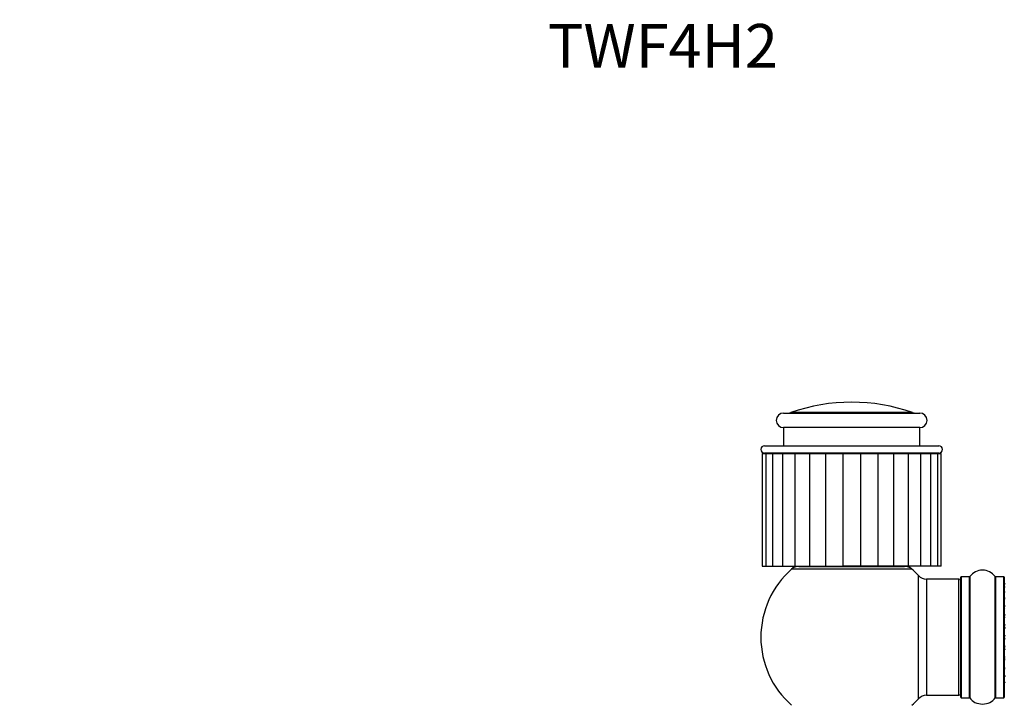
# Model space of a CAD drawing. Units: millimetres. Extents: x 0 to 1452, y 0 to 2577.
# Drawn here: x 271 to 542, y 2388 to 2577 of the extents above; entities that cross this region are included whole.
import ezdxf
from ezdxf import colors
from ezdxf.entities.mleader import LeaderData, LeaderLine
from ezdxf.math import Vec2, Vec3

# ---------------------------------------------------------------- set-up
doc = ezdxf.new("R2010")
doc.units = ezdxf.units.MM
doc.layers.add('DV2_Défaut', color=7, linetype='Continuous')
doc.layers.add('Défaut', color=7, linetype='Continuous')

# ---------------------------------------------------------------- blocks, each defined once
blk = doc.blocks.new('_DOT')
at = {"color": 0}
blk.add_line((0, 0), (-1, 0), dxfattribs=at)
at = {"color": 0, "const_width": 0.333}
blk.add_lwpolyline([(-0.1665, 0, 1), (0.1665, 0, 1)], format="xyb", close=True, dxfattribs=at)
blk = doc.blocks.new('SE1')
at = {"layer": 'DV2_Défaut', "color": 7, "linetype": 'Continuous'}
for p, q in [((481.22, 2468.77), (518.72, 2468.77)), ((516.71, 2468.89), (483.23, 2468.89)), ((518.72, 2464.77), (481.22, 2464.77)), ((481.22, 2464.77), (481.22, 2459.77)), ((518.72, 2459.77), (518.72, 2464.77)), ((475.97, 2459.77), (523.97, 2459.77)), ((475.34, 2457.67), (476.3, 2457.67)), ((475.34, 2457.67), (475.34, 2426.67)), ((523.97, 2457.77), (475.97, 2457.77)), ((476.3, 2457.67), (478.18, 2457.67)), ((476.3, 2457.67), (476.3, 2426.67)), ((478.18, 2457.67), (480.9, 2457.67)), ((478.18, 2457.67), (478.18, 2426.67)), ((480.9, 2457.67), (484.34, 2457.67)), ((480.9, 2457.67), (480.9, 2426.67)), ((484.34, 2457.67), (488.35, 2457.67)), ((484.34, 2457.67), (484.34, 2426.67)), ((488.34, 2457.67), (492.79, 2457.67)), ((488.34, 2457.67), (488.34, 2426.67)), ((492.79, 2457.67), (492.79, 2426.67)), ((492.79, 2457.67), (497.54, 2457.67)), ((497.54, 2457.67), (497.54, 2426.67)), ((497.54, 2457.67), (502.4, 2457.67)), ((497.97, 2457.77), (497.97, 2457.67)), ((498.4, 2457.67), (498.4, 2457.77)), ((501.54, 2457.67), (501.54, 2457.77)), ((501.97, 2457.67), (501.97, 2457.77)), ((502.4, 2457.67), (502.4, 2426.67)), ((502.4, 2457.67), (507.16, 2457.67)), ((507.16, 2457.67), (507.16, 2426.67)), ((507.16, 2457.67), (511.6, 2457.67)), ((511.6, 2457.67), (515.6, 2457.67)), ((511.6, 2426.67), (511.6, 2457.67)), ((515.6, 2457.67), (519.04, 2457.67)), ((515.6, 2426.67), (515.6, 2457.67)), ((519.04, 2457.67), (521.76, 2457.67)), ((519.04, 2426.67), (519.04, 2457.67)), ((521.76, 2457.67), (523.64, 2457.67)), ((521.76, 2426.67), (521.76, 2457.67)), ((523.64, 2457.67), (524.6, 2457.67)), ((523.64, 2426.67), (523.64, 2457.67)), ((524.6, 2426.67), (524.6, 2457.67)), ((475.34, 2426.67), (476.3, 2426.67)), ((476.3, 2426.67), (478.18, 2426.67)), ((478.18, 2426.67), (480.9, 2426.67)), ((480.9, 2426.67), (484.34, 2426.67)), ((516.51, 2425.82), (483.43, 2425.82)), ((484.34, 2426.67), (488.35, 2426.67)), ((485.42, 2426.57), (514.52, 2426.57)), ((487.97, 2426.67), (487.97, 2426.57)), ((488.34, 2426.67), (492.79, 2426.67)), ((492.79, 2426.67), (497.54, 2426.67)), ((502.4, 2426.67), (497.54, 2426.67)), ((507.16, 2426.67), (502.4, 2426.67)), ((511.6, 2426.67), (507.16, 2426.67)), ((515.6, 2426.67), (511.6, 2426.67)), ((511.97, 2426.57), (511.97, 2426.67)), ((519.04, 2426.67), (515.6, 2426.67)), ((521.76, 2426.67), (519.04, 2426.67)), ((523.64, 2426.67), (521.76, 2426.67)), ((524.6, 2426.67), (523.64, 2426.67)), ((518.33, 2390.11), (518.33, 2424.04)), ((520.54, 2423.07), (520.54, 2391.07)), ((529.47, 2423.07), (520.54, 2423.07)), ((529.47, 2391.07), (529.47, 2423.07)), ((529.97, 2390.52), (529.97, 2423.62)), ((530.07, 2423.72), (530.07, 2390.42)), ((532.42, 2423.72), (530.07, 2423.72)), ((532.42, 2390.42), (532.42, 2423.72)), ((532.5, 2423.76), (532.5, 2390.38)), ((539.44, 2390.38), (539.44, 2423.76)), ((539.52, 2423.72), (539.52, 2390.42)), ((541.87, 2423.72), (539.52, 2423.72)), ((541.87, 2390.42), (541.87, 2423.72)), ((541.97, 2423.62), (541.97, 2390.52)), ((520.54, 2391.07), (529.47, 2391.07)), ((530.07, 2390.42), (532.42, 2390.42)), ((539.52, 2390.42), (541.87, 2390.42))]:
    blk.add_line(p, q, dxfattribs=at)
for centre, radius, start, end in [((499.97, 2421.77), 50, 70.4428, 109.5572), ((481.22, 2466.77), 2, 90, 270), ((482.56, 2470.77), 2, 270, 289.5572), ((517.38, 2470.77), 2, 250.4428, 270), ((518.72, 2466.77), 2, 270, 90), ((475.97, 2458.77), 1, 90, 270), ((523.97, 2458.77), 1, 270, 90), ((499.97, 2407.07), 25, 131.4096, 228.5904), ((499.97, 2407.07), 25, 128.3717, 131.4096), ((485.42, 2423.57), 3, 90, 131.4096), ((514.52, 2423.57), 3, 48.5904, 90), ((499.97, 2407.07), 25, 48.5904, 51.6283), ((499.97, 2407.07), 25, 42.7321, 48.5904), ((535.97, 2421.33), 4.24, 34.9821, 145.0179), ((520.54, 2426.07), 3, 222.7321, 270), ((529.47, 2422.57), 0.5, 0, 90), ((530.07, 2423.62), 0.1, 90, 180), ((532.42, 2423.82), 0.1, 270, 325.0179), ((539.52, 2423.82), 0.1, 214.9821, 270), ((541.87, 2423.62), 0.1, 0, 90), ((542.17, 2421.56), 0.2, 90, 180), ((542.17, 2420.66), 0.2, 90, 180), ((499.97, 2407.07), 25, 311.4096, 317.2679), ((520.54, 2388.07), 3, 90, 137.2679), ((529.47, 2391.57), 0.5, 270, 0), ((530.07, 2390.52), 0.1, 180, 270), ((532.42, 2390.32), 0.1, 34.9821, 90), ((535.97, 2392.81), 4.24, 214.9821, 240.8033), ((535.97, 2392.81), 4.24, 298.8887, 325.0179), ((539.52, 2390.32), 0.1, 90, 145.0179), ((541.87, 2390.52), 0.1, 270, 0), ((535.97, 2392.81), 4.24, 240.8033, 241.9853), ((535.97, 2393.92), 5.24, 246.6749, 293.325)]:
    blk.add_arc(centre, radius, start, end, dxfattribs=at)
for centre, ratio, start_param, end_param in [((542.17, 2420.7), 0.084013, 0, 0.172532), ((542.17, 2419.63), 0.289353, 0, 1.570796), ((542.17, 2418.01), 0.482048, 0, 1.570796), ((542.17, 2417.52), 0.756886, 4.712389, 6.283185), ((542.17, 2415.92), 0.653675, 0, 1.570796), ((542.17, 2415.41), 0.604466, 4.712389, 6.283185), ((542.17, 2414.95), 0.570851, 5.150071, 6.283185), ((542.17, 2413.43), 0.796733, 0, 1.570796), ((542.17, 2412.94), 0.425628, 4.712389, 6.283185), ((542.17, 2412.42), 0.38767, 4.712389, 6.283185), ((542.17, 2410.67), 0.90497, 0, 1.570796), ((542.17, 2410.22), 0.228188, 4.712389, 6.283185), ((542.17, 2409.66), 0.187545, 4.712389, 6.283185), ((542.17, 2409.33), 0.999788, 4.712389, 6.283185), ((542.17, 2407.76), 0.973656, 0, 1.570796), ((542.17, 2407.36), 0.020775, 4.712389, 6.283185), ((542.17, 2406.78), 0.020775, 0, 1.570796), ((542.17, 2406.39), 0.973656, 4.712389, 6.283185), ((542.17, 2404.81), 0.999788, 0, 1.570796), ((542.17, 2404.48), 0.187545, 0, 1.570796), ((542.17, 2403.92), 0.228188, 0, 1.570796), ((542.17, 2403.47), 0.90497, 4.712389, 6.283185), ((542.17, 2401.72), 0.38767, 0, 1.570796), ((542.17, 2401.2), 0.425628, 0, 1.570796), ((542.17, 2400.71), 0.796733, 4.712389, 6.283185), ((542.17, 2399.19), 0.570851, 0, 1.133115), ((542.17, 2398.73), 0.604466, 0, 1.570796), ((542.17, 2398.23), 0.653675, 4.712389, 6.283185), ((542.17, 2396.63), 0.756886, 0, 1.570796), ((542.17, 2396.13), 0.482048, 4.712389, 6.283185), ((542.17, 2394.51), 0.289353, 4.712389, 6.283185), ((542.17, 2393.44), 0.084013, 6.110654, 6.283185)]:
    blk.add_ellipse(centre, major_axis=(-0.2, 0), ratio=ratio, start_param=start_param, end_param=end_param, dxfattribs=at)

msp = doc.modelspace()

# ---------------------------------------------------------------- block references
at = {"layer": 'Défaut'}
msp.add_blockref('SE1', (0, 0), dxfattribs=at)

# ---------------------------------------------------------------- leaders
at = {"layer": 'Défaut', "color": 7, "linetype": 'Continuous'}
ml = msp.add_multileader_mtext('Standard', dxfattribs=at)
ml.set_content('{\\pxsm0.9;\\fSolid Edge ISO|b1||i0||c0|p34;\\W1.;27/03/2019\\P}', color=256)
ml.set_leader_properties()
ml.set_arrow_properties(name='DOT')
ml.build(insert=Vec2(0, 0))
ml.multileader.update_dxf_attribs({"leader_type": 0, "dogleg_length": 0, "arrow_head_size": 12})
ctx = ml.context
ctx.base_point, ctx.char_height, ctx.arrow_head_size, ctx.landing_gap_size = Vec3(1133.47, 2569.95), 12, 12, 4.2
notes = []
notes.append((ctx, [(0, (0, 0, 0), (0, 0), (1, 0), 1, [])]))
ctx.mtext.insert = Vec3(1135.47, 2576.07)
ml = msp.add_multileader_mtext('Standard', dxfattribs=at)
ml.set_content('{\\pxsm0.9;\\fArial|b1||i0||c0|p34;\\W1.;TWF4H2\\P}', color=256)
ml.set_leader_properties()
ml.set_arrow_properties(name='DOT')
ml.build(insert=Vec2(0, 0))
ml.multileader.update_dxf_attribs({"leader_type": 0, "dogleg_length": 0, "arrow_head_size": 12})
ctx = ml.context
ctx.base_point, ctx.char_height, ctx.arrow_head_size, ctx.landing_gap_size = Vec3(414.35, 2569.89), 12, 12, 4.2
notes.append((ctx, [(0, (0, 0, 0), (0, 0), (1, 0), 1, [])]))
ctx.mtext.insert = Vec3(416.35, 2575.89)
for ctx, leaders in notes:
    for number, flags, end, landing, length, lines in leaders:
        leader = LeaderData()
        leader.index, (leader.has_last_leader_line, leader.has_dogleg_vector, leader.attachment_direction) = number, flags
        leader.last_leader_point, leader.dogleg_vector, leader.dogleg_length = Vec3(end), Vec3(landing), length
        for number, points, colour, breaks in lines:
            line = LeaderLine()
            line.index, line.vertices, line.color, line.breaks = number, Vec3.list(points), colors.encode_raw_color(colour), breaks
            leader.lines.append(line)
        ctx.leaders.append(leader)

doc.saveas('drawing.dxf')
